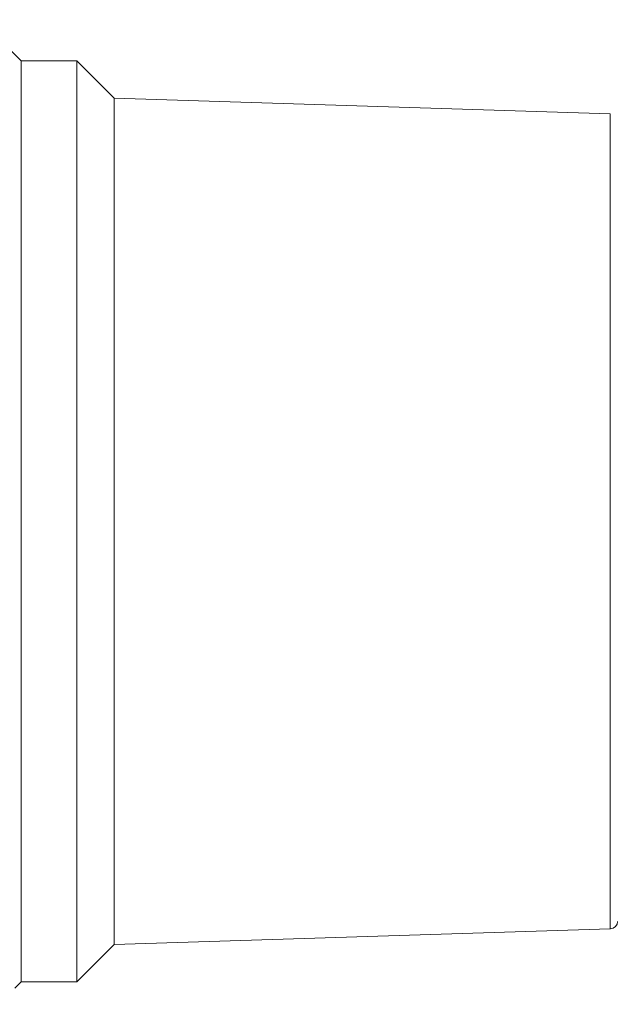
# Model space of a CAD drawing. Units: inches. Extents: x 0.4 to 16.6, y 0.2 to 10.8.
# Drawn here: x 5.2 to 5.9, y 5.5 to 6.5 of the extents above; entities that cross this region are included whole.
import ezdxf

# ---------------------------------------------------------------- set-up
doc = ezdxf.new("R2010")
doc.units = ezdxf.units.IN
doc.header["$MEASUREMENT"] = 0
doc.styles.add('SLDTEXTSTYLE0', font='TXT', dxfattribs={"width": 0.75})
doc.dimstyles.new('SLDDIMSTYLE1', dxfattribs={"dimtxt": 0.166667, "dimasz": 0.156, "dimexe": 0, "dimexo": 0.0625, "dimgap": 0.041667, "dimtad": 0, "dimtih": 1, "dimtoh": 1, "dimdec": 1, "dimrnd": 1e-09, "dimzin": 12, "dimdsep": 46, "dimtxsty": 'SLDTEXTSTYLE0', "dimsah": 1, "dimcen": 0.09, "dimadec": 0, "dimazin": 3, "dimtfac": 1, "dimtdec": 1, "dimtofl": 0, "dimtmove": 0, "dimatfit": 3, "dimfxl": 0, "dimfrac": 2, "dimtolj": 1, "dimtzin": 12, "dimarcsym": 0})

# ---------------------------------------------------------------- blocks, each defined once
blk = doc.blocks.new('_D_1')
at = {"color": 7, "linetype": 'Continuous', "lineweight": 0}
for p, q in [((10.0467, 5.8812), (10.0467, 4.4717)), ((4.4931, 5.5605), (4.4931, 4.4717)), ((8.767, 4.7078), (8.6559, 4.4856)), ((8.8226, 4.5967), (8.767, 4.7078)), ((4.4931, 4.5967), (7.125, 4.5967)), ((8.6004, 4.5967), (7.4204, 4.5967)), ((8.6559, 4.4856), (8.6004, 4.5967)), ((10.0467, 4.5967), (8.8226, 4.5967))]:
    blk.add_line(p, q, dxfattribs=at)
for points in [[(4.4931, 4.5967), (4.6491, 4.5707), (4.6491, 4.6227)], [(10.0467, 4.5967), (9.8907, 4.6227), (9.8907, 4.5707)]]:
    blk.add_solid(points, dxfattribs=at)
at = {"color": 7, "linetype": 'Continuous', "lineweight": 0, "insert": (7.2213, 4.6792), "char_height": 0.1667, "attachment_point": 1, "style": 'SLDTEXTSTYLE0'}
blk.add_mtext('L', dxfattribs=at)
blk = doc.blocks.new('_D_3')
at = {"color": 7, "linetype": 'Continuous', "lineweight": 0}
for p, q in [((5.6028, 7.4377), (5.569, 7.4377)), ((5.569, 7.4377), (5.569, 7.1729)), ((5.9336, 7.4377), (5.9674, 7.4377)), ((5.9674, 7.4377), (5.9674, 7.1729)), ((4.4734, 6.444), (4.4734, 7.3192)), ((7.0323, 6.4029), (7.0323, 7.3192)), ((4.4734, 7.1942), (5.4484, 7.1942)), ((7.0323, 7.1942), (6.088, 7.1942)), ((5.569, 7.1729), (5.6028, 7.1729)), ((5.9674, 7.1729), (5.9336, 7.1729))]:
    blk.add_line(p, q, dxfattribs=at)
for points in [[(4.4734, 7.1942), (4.6294, 7.1682), (4.6294, 7.2202)], [(7.0323, 7.1942), (6.8763, 7.2202), (6.8763, 7.1682)]]:
    blk.add_solid(points, dxfattribs=at)
at = {"color": 7, "linetype": 'Continuous', "lineweight": 0, "char_height": 0.16667, "attachment_point": 1, "style": 'SLDTEXTSTYLE0'}
for s, insert in [('65', (5.6451, 7.3877)), ('2.6', (5.6144, 7.1317))]:
    blk.add_mtext(s, dxfattribs=dict(at, insert=insert))

msp = doc.modelspace()

# ---------------------------------------------------------------- linework, layer by layer
at = {"color": 7, "linetype": 'Continuous', "lineweight": 15}
for p, q in [((5.2415, 6.4881), (5.22, 6.5095)), ((5.3002, 6.4881), (5.2415, 6.4881)), ((5.2415, 5.969), (5.2415, 6.4881)), ((5.3395, 6.4487), (5.3002, 6.4881)), ((5.3002, 5.969), (5.3002, 6.4881)), ((5.8634, 6.4322), (5.3395, 6.4487)), ((5.3395, 5.9717), (5.3395, 6.4487)), ((5.8634, 5.9728), (5.8634, 6.4322)), ((5.2415, 5.5164), (5.2415, 5.969)), ((5.3002, 5.5164), (5.3002, 5.969)), ((5.3395, 5.5558), (5.3395, 5.9717)), ((5.8634, 5.5722), (5.8634, 5.9728)), ((5.3395, 5.5558), (5.8634, 5.5722)), ((5.3002, 5.5164), (5.3395, 5.5558)), ((5.2348, 5.5098), (5.2415, 5.5164)), ((5.2415, 5.5164), (5.3002, 5.5164))]:
    msp.add_line(p, q, dxfattribs=at)
msp.add_arc((5.8632, 5.5801), 0.00787, 271.8004, 359.9981, dxfattribs=at)

# ---------------------------------------------------------------- dimensions: what is measured, and where the dimension line sits
at = {"color": 7, "linetype": 'Continuous', "lineweight": 0}
dim = msp.add_linear_dim(base=(7.0323, 7.1942), p1=(4.4734, 6.394), p2=(7.0323, 6.3529), dimstyle='SLDDIMSTYLE1', dxfattribs=at)
dim.commit()
dim.dimension.update_dxf_attribs({"geometry": '_D_3', "text_midpoint": (5.7682, 7.1942), "dimtype": 160})
dim = msp.add_linear_dim(base=(4.4931, 4.5967), p1=(10.0467, 5.9312), p2=(4.4931, 5.6105), text='L', dimstyle='SLDDIMSTYLE1', dxfattribs=at)
dim.commit()
dim.dimension.update_dxf_attribs({"geometry": '_D_1', "text_midpoint": (7.2727, 4.5967), "dimtype": 160})

doc.saveas('drawing.dxf')
